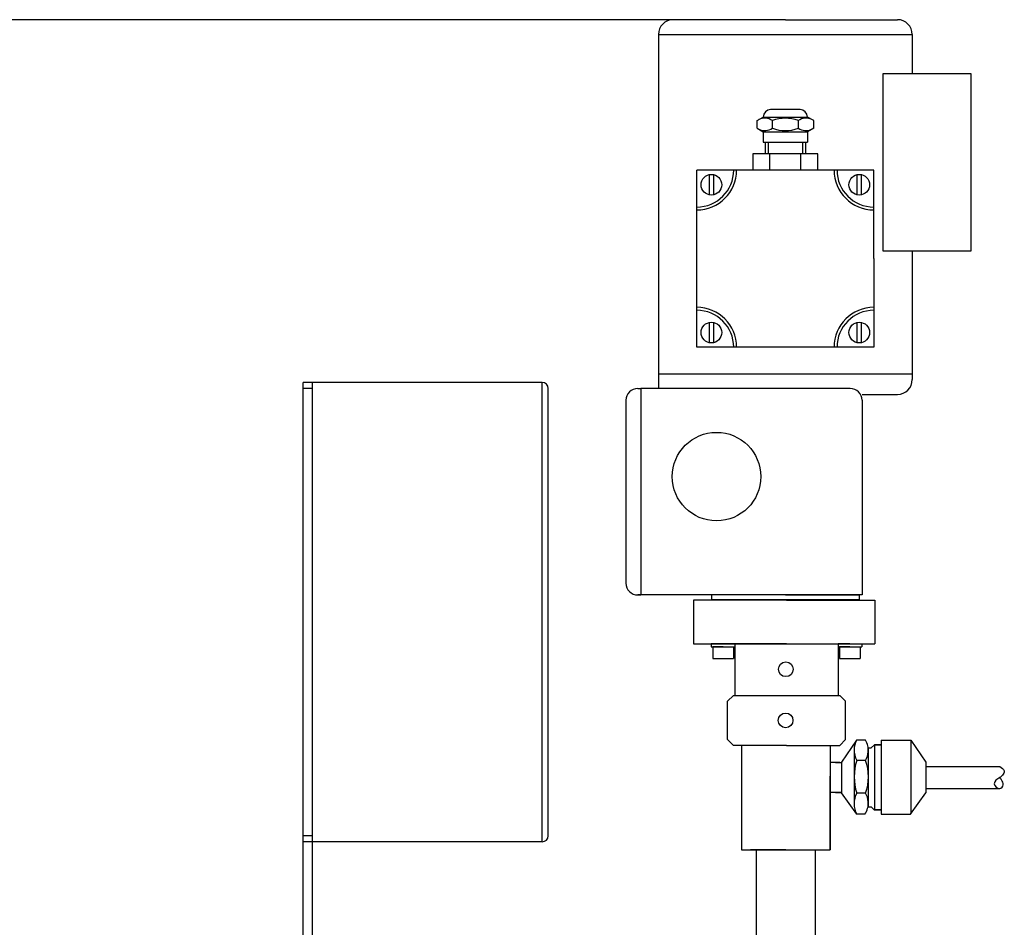
# Model space of a CAD drawing. Units: millimetres. Extents: x 8505 to 11810, y 9184 to 12388.
# Drawn here: x 10264 to 10598, y 12081 to 12388 of the extents above; entities that cross this region are included whole.
import ezdxf

# ---------------------------------------------------------------- set-up
doc = ezdxf.new("R2010")
doc.units = ezdxf.units.MM
doc.layers.add('AM_5', color=3, linetype='Continuous', lineweight=25)
doc.layers.add('anbauteile dünn', color=3, linetype='Continuous', lineweight=25)
doc.styles.get("Standard").update_dxf_attribs({"font": 'ARIAL.TTF'})
doc.dimstyles.new('AM_DIN$0', dxfattribs={"dimtxt": 50, "dimasz": 65, "dimexe": 25, "dimexo": 1, "dimgap": 15, "dimtad": 1, "dimdec": 0, "dimdsep": 46, "dimtxsty": 'STANDARD', "dimcen": 0, "dimclrd": 256, "dimclre": 256, "dimclrt": 2, "dimadec": 0, "dimazin": 2, "dimtp": 0.1, "dimtm": 0.1, "dimtfac": 0.71, "dimtdec": 0, "dimtmove": 0, "dimatfit": 3, "dimfxl": 1, "dimlwd": -1, "dimlwe": -1, "dimarcsym": 0})

# ---------------------------------------------------------------- blocks, each defined once
blk = doc.blocks.new('*D766')
at = {"layer": 'AM_5'}
for p, q in [((10484.85, 12388.47), (8553.51, 12388.47)), ((8578.51, 12323.47), (8578.51, 10785.54)), ((9596.19, 10720.54), (8553.51, 10720.54))]:
    blk.add_line(p, q, dxfattribs=at)
for points in [[(8567.68, 12323.47), (8589.34, 12323.47), (8578.51, 12388.47)], [(8567.68, 10785.54), (8589.34, 10785.54), (8578.51, 10720.54)]]:
    blk.add_solid(points, dxfattribs=at)
at = {"layer": 'DEFPOINTS', "color": 0}
for p in [(10485.85, 12388.47), (8578.51, 10720.54), (9597.19, 10720.54)]:
    blk.add_point(p, dxfattribs=at)
at = {"layer": 'AM_5', "color": 2, "insert": (8537.98, 11600.74), "char_height": 50, "attachment_point": 5, "rotation": 90}
blk.add_mtext('1680', dxfattribs=at)

msp = doc.modelspace()

# ---------------------------------------------------------------- linework, layer by layer
at = {"layer": 'anbauteile dünn'}
for p, q in [((10523.85, 12388.47), (10485.85, 12388.47)), ((10523.85, 12388.47), (10561.85, 12388.47)), ((10480.85, 12383.47), (10480.85, 12268.47)), ((10480.85, 12383.47), (10566.85, 12383.47)), ((10566.85, 12383.47), (10566.85, 12370.11)), ((10586.85, 12370.11), (10556.85, 12370.11)), ((10556.85, 12370.11), (10556.85, 12310.11)), ((10586.85, 12310.11), (10586.85, 12370.11)), ((10528.85, 12357.97), (10518.84, 12357.97)), ((10514.25, 12354.26), (10516.34, 12355.47)), ((10514.25, 12351.68), (10514.25, 12354.26)), ((10516.34, 12355.47), (10531.35, 12355.47)), ((10516.34, 12355.47), (10516.34, 12355.47)), ((10519.44, 12351.68), (10519.44, 12354.26)), ((10528.25, 12351.68), (10528.25, 12354.26)), ((10533.45, 12354.26), (10531.35, 12355.47)), ((10531.35, 12355.47), (10531.35, 12355.47)), ((10533.45, 12351.68), (10533.45, 12354.26)), ((10514.25, 12351.68), (10516.34, 12350.47)), ((10516.34, 12350.47), (10531.35, 12350.47)), ((10516.34, 12350.47), (10516.34, 12346.97)), ((10533.45, 12351.68), (10531.35, 12350.47)), ((10531.35, 12350.47), (10531.35, 12346.97)), ((10516.34, 12346.97), (10531.35, 12346.97)), ((10517, 12346.97), (10517, 12342.97)), ((10518, 12346.97), (10518, 12342.97)), ((10529.7, 12346.97), (10529.7, 12342.97)), ((10530.7, 12346.97), (10530.7, 12342.97)), ((10534.84, 12342.97), (10512.85, 12342.97)), ((10512.85, 12342.97), (10512.85, 12337.47)), ((10533.45, 12342.97), (10514.25, 12342.97)), ((10523.85, 12342.97), (10516.5, 12342.97)), ((10518.55, 12337.47), (10518.55, 12342.97)), ((10529.14, 12337.47), (10529.14, 12342.97)), ((10534.84, 12337.47), (10534.84, 12342.97)), ((10502.85, 12337.47), (10493.85, 12337.47)), ((10493.85, 12328.47), (10493.85, 12337.47)), ((10506.35, 12337.47), (10502.85, 12337.47)), ((10507.35, 12337.47), (10506.35, 12337.47)), ((10540.35, 12337.47), (10507.35, 12337.47)), ((10523.85, 12337.47), (10511.85, 12337.47)), ((10541.35, 12337.47), (10540.35, 12337.47)), ((10544.85, 12337.47), (10541.35, 12337.47)), ((10553.85, 12337.47), (10544.85, 12337.47)), ((10553.85, 12328.47), (10553.85, 12337.47)), ((10498.04, 12336.02), (10498.04, 12329.02)), ((10499.54, 12336.02), (10499.54, 12329.02)), ((10548.08, 12336.02), (10548.09, 12329.02)), ((10549.58, 12336.02), (10549.59, 12329.02)), ((10493.85, 12324.97), (10493.85, 12328.47)), ((10553.85, 12323.97), (10553.85, 12328.47)), ((10493.85, 12323.97), (10493.85, 12324.97)), ((10493.85, 12290.97), (10493.85, 12323.97)), ((10553.85, 12307.47), (10553.85, 12323.97)), ((10556.85, 12310.11), (10586.85, 12310.11)), ((10566.85, 12310.11), (10566.85, 12301.9)), ((10553.85, 12307.47), (10553.85, 12290.97)), ((10566.85, 12307.47), (10566.85, 12268.47)), ((10493.85, 12289.97), (10493.85, 12290.97)), ((10493.85, 12286.47), (10493.85, 12289.97)), ((10553.85, 12290.97), (10553.85, 12289.97)), ((10553.85, 12289.97), (10553.85, 12286.47)), ((10493.85, 12277.47), (10493.85, 12286.47)), ((10553.85, 12286.47), (10553.85, 12277.47)), ((10498.04, 12285.92), (10498.04, 12278.92)), ((10499.54, 12285.92), (10499.54, 12278.92)), ((10548.08, 12285.92), (10548.08, 12278.92)), ((10549.58, 12285.92), (10549.58, 12278.92)), ((10502.85, 12277.47), (10493.85, 12277.47)), ((10506.35, 12277.47), (10502.85, 12277.47)), ((10507.35, 12277.47), (10506.35, 12277.47)), ((10540.35, 12277.47), (10507.35, 12277.47)), ((10544.85, 12277.47), (10540.35, 12277.47)), ((10553.85, 12277.47), (10544.85, 12277.47)), ((10480.85, 12268.47), (10566.85, 12268.47)), ((10480.85, 12268.47), (10480.85, 12263.47)), ((10566.85, 12268.47), (10566.85, 12266.47)), ((10360.48, 12021.65), (10360.48, 12265.48)), ((10441.48, 12265.48), (10360.48, 12265.48)), ((10363.48, 12263.48), (10360.48, 12263.48)), ((10363.48, 12265.48), (10363.48, 12021.65)), ((10441.48, 12109.83), (10441.48, 12265.48)), ((10443.48, 12111.83), (10443.48, 12263.48)), ((10473.85, 12263.47), (10474.85, 12263.47)), ((10545.85, 12263.47), (10474.85, 12263.47)), ((10474.85, 12263.47), (10474.85, 12193.47)), ((10549.85, 12261.47), (10561.85, 12261.47)), ((10469.85, 12259.47), (10469.85, 12197.47)), ((10549.85, 12259.47), (10549.85, 12193.47)), ((10549.85, 12193.47), (10473.85, 12193.47)), ((10473.85, 12193.47), (10474.85, 12193.47)), ((10523.85, 12193.47), (10498.85, 12193.47)), ((10498.85, 12193.47), (10498.85, 12191.97)), ((10523.85, 12193.47), (10548.85, 12193.47)), ((10548.85, 12193.47), (10548.85, 12191.97)), ((10524.2, 12191.76), (10492.75, 12191.76)), ((10492.75, 12191.76), (10492.75, 12176.95)), ((10498.85, 12191.97), (10548.85, 12191.97)), ((10524.2, 12191.76), (10554.2, 12191.76)), ((10554.2, 12191.76), (10554.2, 12176.95)), ((10492.75, 12176.95), (10554.2, 12176.95)), ((10502.73, 12176.95), (10498.73, 12176.95)), ((10498.73, 12176.95), (10498.73, 12175.95)), ((10506.73, 12176.95), (10502.73, 12176.95)), ((10502.73, 12176.95), (10506.73, 12176.95)), ((10524.23, 12176.95), (10506.73, 12176.95)), ((10506.73, 12176.95), (10506.73, 12159.45)), ((10524.23, 12176.95), (10541.73, 12176.95)), ((10541.73, 12176.95), (10541.73, 12159.45)), ((10541.73, 12176.95), (10541.73, 12169.05)), ((10541.73, 12176.95), (10545.73, 12176.95)), ((10545.73, 12176.95), (10541.73, 12176.95)), ((10541.73, 12176.95), (10541.73, 12175.95)), ((10545.73, 12176.95), (10549.73, 12176.95)), ((10549.73, 12176.95), (10549.73, 12175.95)), ((10498.73, 12175.95), (10506.73, 12175.95)), ((10502.73, 12175.95), (10499.23, 12175.95)), ((10499.23, 12175.95), (10499.23, 12171.95)), ((10502.73, 12175.95), (10506.23, 12175.95)), ((10506.23, 12175.95), (10506.23, 12171.95)), ((10541.73, 12175.95), (10549.73, 12175.95)), ((10545.73, 12175.95), (10542.23, 12175.95)), ((10542.23, 12175.95), (10542.23, 12171.95)), ((10545.73, 12175.95), (10549.23, 12175.95)), ((10549.23, 12175.95), (10549.23, 12171.95)), ((10499.23, 12171.95), (10506.23, 12171.95)), ((10542.23, 12171.95), (10549.23, 12171.95)), ((10504.26, 12157.45), (10506.26, 12159.45)), ((10504.26, 12144.45), (10504.26, 12157.45)), ((10506.26, 12159.45), (10542.26, 12159.45)), ((10544.26, 12157.45), (10542.26, 12159.45)), ((10544.26, 12144.45), (10544.26, 12157.45)), ((10504.26, 12144.45), (10506.26, 12142.45)), ((10544.26, 12144.45), (10542.26, 12142.45)), ((10547.95, 12144.23), (10542.84, 12136.75)), ((10551.02, 12144.23), (10547.95, 12144.23)), ((10556.28, 12144.23), (10566.35, 12144.23)), ((10556.28, 12144.23), (10556.28, 12119.13)), ((10566.35, 12144.23), (10571.47, 12136.75)), ((10566.35, 12144.23), (10566.35, 12119.27)), ((10507.14, 12142.45), (10506.26, 12142.45)), ((10524.26, 12142.45), (10507.14, 12142.45)), ((10508.99, 12142.26), (10508.99, 12107.06)), ((10508.99, 12142.26), (10508.99, 12141.26)), ((10524.26, 12142.45), (10537.14, 12142.45)), ((10537.14, 12142.45), (10542.26, 12142.45)), ((10538.99, 12142.45), (10538.99, 12107.06)), ((10547.16, 12141.1), (10547.16, 12126.33)), ((10551.95, 12141.65), (10551.95, 12140.31)), ((10551.95, 12140.31), (10551.95, 12121.69)), ((10551.97, 12141.65), (10552.97, 12141.65)), ((10552.97, 12141.65), (10554, 12142.69)), ((10556.28, 12142.69), (10554, 12142.69)), ((10554, 12142.69), (10556.28, 12142.69)), ((10554, 12142.69), (10554, 12134.79)), ((10542.33, 12136.68), (10538.99, 12136.68)), ((10542.33, 12136.68), (10539.33, 12136.68)), ((10540.83, 12136.68), (10542.83, 12136.68)), ((10542.83, 12136.68), (10542.83, 12126.49)), ((10551.02, 12137.39), (10548.05, 12137.39)), ((10571.47, 12136.75), (10571.47, 12126.42)), ((10554, 12134.79), (10554, 12126.89)), ((10571.47, 12135.33), (10596.47, 12135.33)), ((10538.99, 12107.06), (10538.99, 12132.06)), ((10541.33, 12126.49), (10539.08, 12126.49)), ((10542.83, 12126.49), (10539.83, 12126.49)), ((10540.83, 12126.49), (10542.83, 12126.49)), ((10548.05, 12119.13), (10542.84, 12126.42)), ((10547.16, 12126.33), (10547.16, 12122.68)), ((10551.02, 12126.33), (10548.05, 12126.33)), ((10554, 12126.89), (10554, 12120.69)), ((10566.25, 12119.13), (10571.47, 12126.42)), ((10571.47, 12127.83), (10596.47, 12127.83)), ((10551.97, 12121.69), (10552.97, 12121.69)), ((10552.97, 12121.69), (10553.97, 12120.69)), ((10556.28, 12120.69), (10553.97, 12120.69)), ((10553.97, 12120.69), (10554, 12120.69)), ((10554, 12120.69), (10556.28, 12120.69)), ((10550.79, 12119.13), (10548.05, 12119.13)), ((10556.28, 12119.13), (10566.25, 12119.13)), ((10363.48, 12111.83), (10360.48, 12111.83)), ((10441.48, 12109.83), (10360.48, 12109.83)), ((10508.99, 12107.06), (10538.99, 12107.06)), ((10523.99, 12107.06), (10511.99, 12107.06)), ((10523.95, 12107.06), (10513.95, 12107.06)), ((10513.95, 12107.06), (10513.95, 12047.02)), ((10523.95, 12107.06), (10533.95, 12107.06)), ((10523.99, 12107.06), (10535.99, 12107.06)), ((10533.95, 12107.06), (10533.95, 12047.02))]:
    msp.add_line(p, q, dxfattribs=at)
for centre, radius in [((10498.8, 12332.52), 3.5), ((10548.9, 12332.52), 3.5), ((10498.8, 12282.42), 3.5), ((10548.9, 12282.42), 3.5), ((10500.53, 12233.6), 15), ((10524.01, 12168.3), 2.5), ((10523.93, 12150.95), 2.5)]:
    msp.add_circle(centre, radius, dxfattribs=at)
for centre, radius, start, end in [((10485.85, 12383.47), 5, 90, 180), ((10561.85, 12383.47), 5, 0, 90), ((10518.84, 12355.47), 2.5, 90, 180), ((10528.85, 12355.47), 2.5, 0, 90), ((10516.85, 12350.47), 4.6, 55.5615, 115.5615), ((10523.85, 12342.63), 12.44, 69.2656, 110.7344), ((10530.85, 12350.47), 4.6, 64.4385, 124.4385), ((10516.85, 12355.47), 4.6, 244.4385, 304.4385), ((10523.85, 12363.31), 12.44, 249.2656, 290.7344), ((10530.85, 12355.47), 4.6, 235.5615, 295.5615), ((10493.85, 12337.47), 12.5, 270, 0), ((10493.85, 12337.47), 13.5, 270, 0), ((10553.85, 12337.47), 13.5, 180, 270), ((10553.85, 12337.47), 12.5, 180, 270), ((10493.85, 12277.47), 13.5, 0, 90), ((10493.85, 12277.47), 12.5, 0, 90), ((10553.85, 12277.47), 13.5, 90, 180), ((10553.85, 12277.47), 12.5, 90, 180), ((10561.85, 12266.47), 5, 270, 0), ((10441.48, 12263.48), 2, 0, 90), ((10473.85, 12259.47), 4, 90, 180), ((10545.85, 12259.47), 4, 0, 90), ((10473.85, 12197.47), 4, 180, 270), ((10554.5, 12140.91), 7.35, 153.0682, 178.4838), ((10545.29, 12140.81), 6.67, 355.7289, 30.8836), ((10554.5, 12140.91), 7.35, 178.4838, 208.6314), ((10545.29, 12140.81), 6.67, 329.1164, 355.7289), ((10565.07, 12131.86), 17.9, 162.0025, 197.9975), ((10536.23, 12131.86), 15.79, 339.4959, 20.5041), ((10554.83, 12122.73), 7.68, 152.0419, 180.3584), ((10545.29, 12122.9), 6.67, 4.2711, 30.8836), ((10545.29, 12122.9), 6.67, 325.5438, 4.2711), ((10554.83, 12122.73), 7.68, 180.3584, 207.9581), ((10441.48, 12111.83), 2, 270, 0)]:
    msp.add_arc(centre, radius, start, end, dxfattribs=at)
msp.add_open_spline([(10596.47, 12135.33), (10597.17, 12134.91), (10598.39, 12134.16), (10597.56, 12132.31), (10596.1, 12131.34), (10593.64, 12129.75), (10596.35, 12127.04), (10598.08, 12129.18), (10597.22, 12130.62), (10596.67, 12131.33), (10596.47, 12131.58)], degree=3, knots=[0, 0, 0, 0, 2.11637, 3.690889, 4.921777, 7.724796, 10.153278, 11.940242, 13.663246, 14.664262, 14.664262, 14.664262, 14.664262], dxfattribs=at)

# ---------------------------------------------------------------- dimensions: what is measured, and where the dimension line sits
at = {"layer": 'AM_5'}
dim = msp.add_linear_dim(base=(8578.51, 10720.54), p1=(10485.85, 12388.47), p2=(9597.19, 10720.54), angle=90, text='1680', dimstyle='AM_DIN$0', dxfattribs=at)
dim.commit()
dim.dimension.update_dxf_attribs({"geometry": '*D766', "text_midpoint": (8578.51, 11600.74), "dimtype": 160})

doc.saveas('drawing.dxf')
